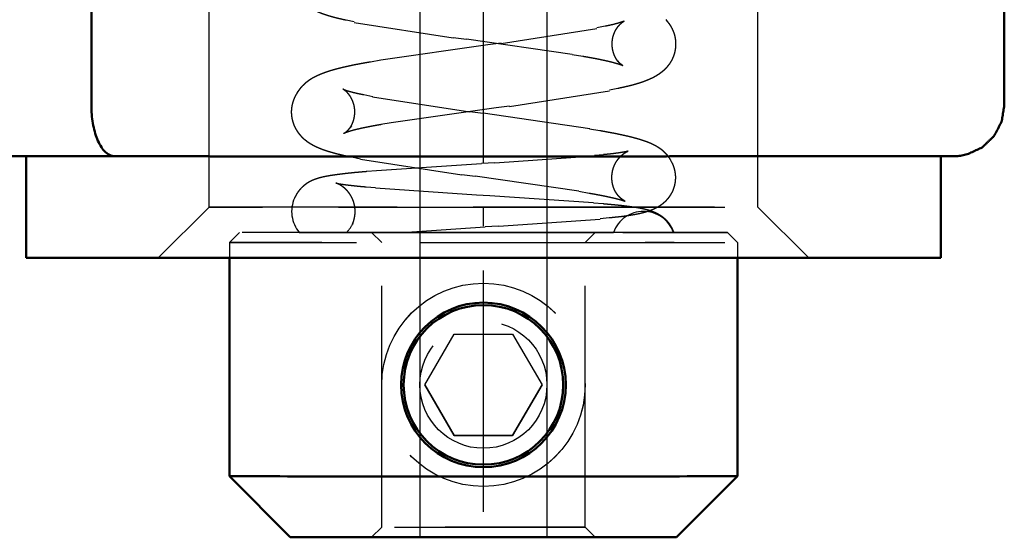
# Model space of a CAD drawing. Units: millimetres. Extents: x 6096 to 6541, y 2208 to 3039.
# Drawn here: x 6475 to 6495, y 2566 to 2576 of the extents above; entities that cross this region are included whole.
import ezdxf

# ---------------------------------------------------------------- set-up
doc = ezdxf.new("R2010")
doc.units = ezdxf.units.MM
for name, pattern in [('AM_DIN_F_W050', [6.25, 4.75, -1.5]), ('AM_DIN_G_W050', [13.75, 9.75, -1.5, 1, -1.5]), ('AM_DIN_G_W050x2', [6.875, 4.75, -0.875, 0.375, -0.875])]:
    doc.linetypes.add(name, pattern=pattern)
doc.layers.add('1', color=41, linetype='Continuous')
for name, color, linetype, lineweight in [('AM_3', 6, 'AM_DIN_F_W050', 25), ('AM_7', 4, 'AM_DIN_G_W050', 25), ('AM_VIS', 7, 'Continuous', 50)]:
    doc.layers.add(name, color=color, linetype=linetype, lineweight=lineweight)

msp = doc.modelspace()

# ---------------------------------------------------------------- linework, layer by layer
at = {"layer": '1'}
for p, q in [((6483.115, 2684.108, -7.498), (6483.115, 2565.987, -7.498)), ((6485.615, 2684.108, -7.498), (6485.615, 2565.987, -7.498))]:
    msp.add_line(p, q, dxfattribs=at)
at = {"layer": 'AM_3'}
for p, q in [((6478.965, 2572.488, -7.498), (6478.965, 2607.488, -7.498)), ((6489.765, 2572.488, -7.498), (6489.765, 2607.488, -7.498)), ((6481.663, 2576.171, -7.498), (6481.823, 2576.138, -7.498)), ((6481.821, 2576.124, -7.498), (6483.767, 2575.818, -7.498)), ((6487.953, 2576.177, -7.498), (6487.982, 2576.143, -7.498)), ((6484.717, 2575.71, -7.498), (6486.599, 2576.001, -7.498)), ((6486.763, 2576.047, -7.498), (6486.597, 2576.013, -7.498)), ((6483.768, 2575.826, -7.498), (6484.029, 2575.793, -7.498)), ((6484.03, 2575.797, -7.498), (6486.113, 2575.498, -7.498)), ((6484.716, 2575.717, -7.498), (6484.454, 2575.683, -7.498)), ((6482.343, 2575.383, -7.498), (6484.453, 2575.688, -7.498)), ((6482.344, 2575.377, -7.498), (6482.143, 2575.343, -7.498)), ((6486.112, 2575.492, -7.498), (6486.318, 2575.459, -7.498)), ((6487.001, 2575.367, -7.498), (6487.029, 2575.333, -7.498)), ((6480.714, 2574.761, -7.498), (6480.692, 2574.727, -7.498)), ((6484.877, 2574.469, -7.498), (6486.848, 2574.776, -7.498)), ((6487.012, 2574.822, -7.498), (6486.846, 2574.788, -7.498)), ((6482.014, 2574.701, -7.498), (6482.186, 2574.667, -7.498)), ((6482.184, 2574.656, -7.498), (6484.097, 2574.364, -7.498)), ((6482.549, 2574.15, -7.498), (6484.613, 2574.449, -7.498)), ((6484.098, 2574.371, -7.498), (6484.361, 2574.337, -7.498)), ((6484.876, 2574.477, -7.498), (6484.614, 2574.444, -7.498)), ((6484.362, 2574.342, -7.498), (6486.456, 2574.037, -7.498)), ((6481.767, 2574.087, -7.498), (6481.745, 2574.053, -7.498)), ((6482.55, 2574.144, -7.498), (6482.348, 2574.11, -7.498)), ((6486.455, 2574.03, -7.498), (6486.655, 2573.996, -7.498)), ((6475.365, 2573.488, -7.498), (6475.365, 2573.487, -7.498)), ((6481.774, 2573.474, -7.498), (6481.945, 2573.44, -7.498)), ((6481.943, 2573.429, -7.498), (6483.938, 2573.123, -7.498)), ((6484.587, 2573.358, -7.498), (6486.548, 2573.498, -7.498)), ((6486.725, 2573.519, -7.498), (6486.548, 2573.503, -7.498)), ((6488.046, 2573.412, -7.498), (6488.06, 2573.386, -7.498)), ((6493.365, 2573.488, -7.498), (6493.365, 2573.488, -7.498)), ((6482.263, 2573.202, -7.498), (6482.07, 2573.186, -7.498)), ((6482.262, 2573.206, -7.498), (6484.324, 2573.348, -7.498)), ((6484.587, 2573.361, -7.498), (6484.324, 2573.345, -7.498)), ((6483.939, 2573.131, -7.498), (6484.202, 2573.097, -7.498)), ((6484.202, 2573.102, -7.498), (6486.245, 2572.805, -7.498)), ((6482.058, 2572.886, -7.498), (6482.24, 2572.87, -7.498)), ((6482.24, 2572.866, -7.498), (6484.227, 2572.726, -7.498)), ((6486.951, 2572.81, -7.498), (6486.965, 2572.783, -7.498)), ((6480.655, 2572.68, -7.498), (6480.648, 2572.664, -7.498)), ((6484.228, 2572.729, -7.498), (6484.491, 2572.713, -7.498)), ((6484.491, 2572.716, -7.498), (6486.533, 2572.575, -7.498)), ((6486.244, 2572.798, -7.498), (6486.444, 2572.763, -7.498)), ((6478.965, 2572.488, -7.498), (6477.965, 2571.488, -7.498)), ((6486.533, 2572.572, -7.498), (6486.721, 2572.556, -7.498)), ((6489.765, 2572.488, -7.498), (6490.765, 2571.488, -7.498)), ((6484.663, 2572.11, -7.498), (6486.66, 2572.253, -7.498)), ((6486.837, 2572.274, -7.498), (6486.66, 2572.258, -7.498)), ((6481.793, 2572.162, -7.498), (6481.786, 2572.147, -7.498)), ((6482.763, 2571.99, -7.498), (6484.399, 2572.099, -7.498)), ((6484.662, 2572.114, -7.498), (6484.4, 2572.098, -7.498)), ((6479.565, 2571.988, -7.498), (6479.365, 2571.788, -7.498)), ((6480.736, 2571.988, -7.498), (6481.588, 2571.989, -7.498)), ((6480.775, 2571.988, -7.498), (6481.982, 2571.988, -7.498)), ((6481.669, 2571.988, -7.498), (6482.311, 2571.988, -7.498)), ((6481.682, 2571.988, -7.498), (6482.398, 2571.989, -7.498)), ((6481.765, 2571.989, -7.498), (6484.175, 2571.989, -7.498)), ((6482.365, 2571.788, -7.498), (6482.165, 2571.988, -7.498)), ((6482.204, 2571.988, -7.498), (6482.764, 2571.988, -7.498)), ((6482.586, 2571.989, -7.498), (6484.191, 2571.989, -7.498)), ((6484.439, 2571.989, -7.498), (6486.92, 2571.989, -7.498)), ((6484.456, 2571.989, -7.498), (6486.046, 2571.989, -7.498)), ((6486.236, 2571.989, -7.498), (6486.923, 2571.988, -7.498)), ((6486.365, 2571.788, -7.498), (6486.565, 2571.988, -7.498)), ((6488.104, 2571.988, -7.498), (6486.925, 2571.988, -7.498)), ((6487.108, 2571.989, -7.498), (6488.109, 2571.988, -7.498)), ((6489.165, 2571.988, -7.498), (6489.365, 2571.788, -7.498)), ((6479.365, 2571.788, -7.498), (6479.365, 2571.487, -7.498)), ((6482.365, 2566.188, -7.498), (6482.365, 2571.788, -7.498)), ((6486.365, 2566.188, -7.498), (6486.365, 2571.788, -7.498)), ((6489.365, 2571.788, -7.498), (6489.365, 2571.487, -7.498)), ((6483.789, 2570.49, -7.498), (6483.789, 2570.489, -7.498)), ((6484.94, 2570.49, -7.498), (6484.94, 2570.489, -7.498)), ((6483.211, 2568.989, -7.498), (6483.789, 2569.989, -7.498)), ((6483.211, 2568.989, -7.498), (6483.789, 2569.989, -7.498)), ((6483.789, 2569.989, -7.498), (6484.94, 2569.989, -7.498)), ((6483.789, 2569.989, -7.498), (6484.94, 2569.989, -7.498)), ((6484.94, 2569.989, -7.498), (6485.519, 2568.989, -7.498)), ((6484.94, 2569.989, -7.498), (6485.519, 2568.989, -7.498)), ((6482.745, 2568.989, -7.498), (6482.745, 2568.988, -7.498)), ((6482.745, 2568.987, -7.498), (6482.745, 2568.987, -7.498)), ((6483.789, 2567.989, -7.498), (6483.211, 2568.989, -7.498)), ((6483.211, 2568.989, -7.498), (6483.789, 2567.989, -7.498)), ((6483.211, 2568.989, -7.498), (6483.211, 2568.989, -7.498)), ((6485.519, 2568.989, -7.498), (6484.94, 2567.989, -7.498)), ((6484.94, 2567.989, -7.498), (6485.519, 2568.989, -7.498)), ((6485.519, 2568.989, -7.498), (6485.519, 2568.989, -7.498)), ((6485.985, 2568.989, -7.498), (6485.985, 2568.988, -7.498)), ((6485.985, 2568.987, -7.498), (6485.985, 2568.987, -7.498)), ((6484.94, 2567.989, -7.498), (6483.789, 2567.989, -7.498)), ((6483.789, 2567.989, -7.498), (6484.94, 2567.989, -7.498)), ((6483.789, 2567.989, -7.498), (6483.789, 2567.989, -7.498)), ((6484.94, 2567.989, -7.498), (6484.94, 2567.989, -7.498)), ((6482.365, 2566.188, -7.498), (6482.165, 2565.988, -7.498)), ((6486.365, 2566.188, -7.498), (6486.565, 2565.988, -7.498))]:
    msp.add_line(p, q, dxfattribs=at)
for centre, radius, start, end in [((6481.231, 2572.401, -7.498), 0.64, 155.7304, 220.1745), ((6481.22, 2572.427, -7.498), 0.63, 315.8607, 335.1752)]:
    msp.add_arc(centre, radius, start, end, dxfattribs=at)
for centre, major_axis, ratio, start_param, end_param in [((6484.365, 2572.488, -7.498), (-5.4, 0), 0.000211, 4.712389, 10.995574), ((6487.515, 2571.78, -7.498), (0.625, 0), 0.997978, 0.340337, 2.800833), ((6484.365, 2571.988, -7.498), (-4.8, 0), 0.000211, 1.570796326791465, 7.853981633971051), ((6481.027, 2571.988, -7.498), (-0.686, 0.001), 0.002911, 1.159161, 1.193866), ((6485.165, 2571.988, -7.498), (-7.216, -0.002), 0.000026, 5.202873, 5.230962), ((6481.027, 2571.988, -7.498), (-0.686, 0.001), 0.002911, 2.800595, 2.835299), ((6475.132, 2571.988, -7.498), (7.613, -0.001), 0.000024, 5.83157, 5.903763), ((6484.365, 2571.988, -7.498), (-2.2, 0), 0.000211, 4.712389, 10.995574), ((6475.132, 2571.988, -7.498), (7.613, -0.001), 0.000024, 0.267298, 0.339491), ((6485.165, 2571.988, -7.498), (-7.216, -0.002), 0.000026, 1.177268, 1.205357), ((6486.123, 2571.988, -7.498), (-10.399, 0), 0.000013, 4.87505, 4.900832), ((6486.123, 2571.988, -7.498), (-10.399, 0), 0.000013, 1.383995, 1.409777), ((6485.994, 2571.987, -7.498), (-7.647, 0.002), 0.000024, 1.577611, 1.60243), ((6485.994, 2571.987, -7.498), (-7.647, 0.002), 0.000024, 4.5661, 4.59092), ((6487.515, 2571.988, -7.498), (0.625, 0), 0.003329, 3.467825, 3.482141), ((6487.515, 2571.988, -7.498), (0.625, 0), 0.003329, 5.942637, 5.956953), ((6484.365, 2571.788, -7.498), (-5, 0), 0.000211, 4.712389, 10.995574), ((6484.365, 2566.188, -7.498), (-2, 0), 0.000211, 4.712389, 10.995574), ((6484.365, 2565.988, -7.498), (-2.2, 0), 0.000211, 1.570796326790983, 7.853981633970569)]:
    msp.add_ellipse(centre, major_axis=major_axis, ratio=ratio, start_param=start_param, end_param=end_param, dxfattribs=at)
for centre, major_axis in [((6484.365, 2568.989, -7.498), (2, 0)), ((6484.365, 2568.988, -7.498), (2, 0)), ((6484.365, 2568.989, -7.498), (1.25, 0))]:
    msp.add_ellipse(centre, major_axis=major_axis, ratio=1, dxfattribs=at)
for points, degree, knots in [([(6480.803, 2577.541, -7.498), (6480.766, 2577.505, -7.498), (6480.729, 2577.462, -7.498), (6480.693, 2577.411, -7.498), (6480.658, 2577.353, -7.498), (6480.627, 2577.286, -7.498), (6480.61, 2577.238, -7.498), (6480.597, 2577.188, -7.498), (6480.587, 2577.136, -7.498), (6480.581, 2577.082, -7.498), (6480.579, 2577.027, -7.498), (6480.582, 2576.978, -7.498), (6480.587, 2576.93, -7.498), (6480.596, 2576.883, -7.498), (6480.608, 2576.839, -7.498), (6480.622, 2576.797, -7.498), (6480.641, 2576.752, -7.498), (6480.661, 2576.712, -7.498), (6480.682, 2576.675, -7.498), (6480.704, 2576.641, -7.498), (6480.726, 2576.611, -7.498), (6480.756, 2576.575, -7.498), (6480.785, 2576.544, -7.498), (6480.814, 2576.516, -7.498), (6480.842, 2576.492, -7.498), (6480.869, 2576.47, -7.498), (6480.906, 2576.443, -7.498), (6480.942, 2576.419, -7.498), (6480.977, 2576.398, -7.498), (6481.012, 2576.379, -7.498), (6481.045, 2576.362, -7.498), (6481.078, 2576.347, -7.498), (6481.139, 2576.32, -7.498), (6481.2, 2576.297, -7.498), (6481.263, 2576.275, -7.498), (6481.326, 2576.255, -7.498), (6481.392, 2576.236, -7.498), (6481.461, 2576.218, -7.498), (6481.531, 2576.201, -7.498), (6481.605, 2576.184, -7.498), (6481.663, 2576.171, -7.498)], 1, [6.1476038, 6.1476038, 6.1643028, 6.1810018, 6.1977008, 6.2143998, 6.2310988, 6.2418198, 6.2525408, 6.2632617, 6.2739827, 6.2847037, 6.294458, 6.3042122, 6.3139665, 6.3237207, 6.333475, 6.3445244, 6.3555739, 6.3666233, 6.3776727, 6.3887222, 6.4033553, 6.4179884, 6.4326215, 6.4472547, 6.4618878, 6.4830256, 6.5041634, 6.5253012, 6.546439, 6.5675768, 6.5887146, 6.627986, 6.6672575, 6.7065289, 6.7458004, 6.7850719, 6.8243433, 6.8636148, 6.9028862, 6.933033, 6.933033]), ([(6487.029, 2575.333, -7.498), (6487.006, 2575.363, -7.498), (6486.981, 2575.399, -7.498), (6486.958, 2575.442, -7.498), (6486.936, 2575.49, -7.498), (6486.919, 2575.54, -7.498), (6486.907, 2575.595, -7.498), (6486.899, 2575.652, -7.498), (6486.898, 2575.71, -7.498), (6486.9, 2575.753, -7.498), (6486.906, 2575.795, -7.498), (6486.914, 2575.836, -7.498), (6486.925, 2575.873, -7.498), (6486.938, 2575.908, -7.498), (6486.957, 2575.95, -7.498), (6486.977, 2575.987, -7.498), (6486.997, 2576.018, -7.498), (6487.016, 2576.045, -7.498), (6487.036, 2576.068, -7.498), (6487.054, 2576.087, -7.498), (6487.071, 2576.103, -7.498), (6487.085, 2576.115, -7.498), (6487.099, 2576.126, -7.498), (6487.11, 2576.134, -7.498), (6487.119, 2576.14, -7.498), (6487.126, 2576.144, -7.498), (6487.13, 2576.146, -7.498), (6487.131, 2576.147, -7.498), (6487.131, 2576.147, -7.498), (6487.127, 2576.145, -7.498), (6487.122, 2576.143, -7.498), (6487.112, 2576.139, -7.498), (6487.099, 2576.134, -7.498), (6487.083, 2576.128, -7.498), (6487.064, 2576.122, -7.498), (6487.043, 2576.115, -7.498), (6487.019, 2576.108, -7.498), (6486.986, 2576.099, -7.498), (6486.95, 2576.089, -7.498), (6486.91, 2576.079, -7.498), (6486.867, 2576.069, -7.498), (6486.822, 2576.059, -7.498), (6486.763, 2576.047, -7.498)], 1, [3.0331756, 3.0331756, 3.047642, 3.0621083, 3.0765746, 3.091041, 3.1043827, 3.1177244, 3.1310661, 3.1444078, 3.1545417, 3.1646756, 3.1748095, 3.1849434, 3.1950773, 3.2087329, 3.2223886, 3.2360443, 3.2497, 3.2643682, 3.2790363, 3.2937045, 3.3083727, 3.3256655, 3.3429584, 3.3602513, 3.3775441, 3.3968658, 3.4161875, 3.4355092, 3.4548308, 3.4741525, 3.499081, 3.5240095, 3.548938, 3.5738665, 3.598795, 3.6237235, 3.6551405, 3.6865576, 3.7179746, 3.7493917, 3.7808087, 3.8186016, 3.8186016]), ([(6487.982, 2576.143, -7.498), (6488.013, 2576.104, -7.498), (6488.043, 2576.059, -7.498), (6488.072, 2576.008, -7.498), (6488.098, 2575.951, -7.498), (6488.12, 2575.889, -7.498), (6488.132, 2575.84, -7.498), (6488.141, 2575.79, -7.498), (6488.146, 2575.738, -7.498), (6488.147, 2575.686, -7.498), (6488.145, 2575.634, -7.498), (6488.138, 2575.586, -7.498), (6488.129, 2575.539, -7.498), (6488.116, 2575.495, -7.498), (6488.102, 2575.453, -7.498), (6488.085, 2575.414, -7.498), (6488.064, 2575.371, -7.498), (6488.042, 2575.333, -7.498), (6488.019, 2575.298, -7.498), (6487.995, 2575.267, -7.498), (6487.972, 2575.239, -7.498), (6487.94, 2575.205, -7.498), (6487.909, 2575.175, -7.498), (6487.879, 2575.15, -7.498), (6487.85, 2575.127, -7.498), (6487.822, 2575.106, -7.498), (6487.778, 2575.078, -7.498), (6487.736, 2575.053, -7.498), (6487.695, 2575.031, -7.498), (6487.654, 2575.012, -7.498), (6487.614, 2574.994, -7.498), (6487.575, 2574.978, -7.498), (6487.493, 2574.947, -7.498), (6487.408, 2574.92, -7.498), (6487.32, 2574.894, -7.498), (6487.252, 2574.876, -7.498), (6487.18, 2574.859, -7.498), (6487.106, 2574.842, -7.498), (6487.03, 2574.826, -7.498), (6487.012, 2574.822, -7.498)], 1, [3.0331756, 3.0331756, 3.0471689, 3.0611623, 3.0751556, 3.0891489, 3.1031422, 3.113326, 3.1235097, 3.1336934, 3.1438772, 3.1540609, 3.1638873, 3.1737137, 3.1835401, 3.1933665, 3.2031929, 3.2147713, 3.2263497, 3.237928, 3.2495064, 3.2610848, 3.2770621, 3.2930394, 3.3090167, 3.324994, 3.3409713, 3.366713, 3.3924547, 3.4181964, 3.4439381, 3.4696798, 3.4954215, 3.5477833, 3.600145, 3.6525067, 3.691778, 3.7310493, 3.7703206, 3.8095919, 3.8186016, 3.8186016]), ([(6482.143, 2575.343, -7.498), (6482.053, 2575.328, -7.498), (6481.966, 2575.312, -7.498), (6481.881, 2575.296, -7.498), (6481.8, 2575.28, -7.498), (6481.721, 2575.263, -7.498), (6481.645, 2575.246, -7.498), (6481.572, 2575.229, -7.498), (6481.501, 2575.211, -7.498), (6481.433, 2575.193, -7.498), (6481.368, 2575.174, -7.498), (6481.305, 2575.154, -7.498), (6481.243, 2575.133, -7.498), (6481.164, 2575.103, -7.498), (6481.085, 2575.068, -7.498), (6481.004, 2575.027, -7.498), (6480.962, 2575.002, -7.498), (6480.918, 2574.972, -7.498), (6480.871, 2574.936, -7.498), (6480.834, 2574.903, -7.498), (6480.795, 2574.865, -7.498), (6480.755, 2574.818, -7.498), (6480.714, 2574.761, -7.498)], 1, [5.4162689, 5.4162689, 5.4555423, 5.4948158, 5.5340892, 5.5733626, 5.612636, 5.6519094, 5.6911829, 5.7304563, 5.7697297, 5.8090031, 5.8482765, 5.88755, 5.9399145, 5.9922791, 6.0446436, 6.0708259, 6.0970082, 6.1231905, 6.1428272, 6.1624639, 6.1821006, 6.2017373, 6.2017373]), ([(6486.318, 2575.459, -7.498), (6486.4, 2575.445, -7.498), (6486.479, 2575.431, -7.498), (6486.554, 2575.417, -7.498), (6486.625, 2575.403, -7.498), (6486.693, 2575.389, -7.498), (6486.757, 2575.376, -7.498), (6486.816, 2575.362, -7.498), (6486.872, 2575.349, -7.498), (6486.912, 2575.338, -7.498), (6486.95, 2575.328, -7.498), (6486.984, 2575.318, -7.498), (6487.015, 2575.309, -7.498), (6487.042, 2575.3, -7.498), (6487.065, 2575.292, -7.498), (6487.084, 2575.285, -7.498), (6487.097, 2575.279, -7.498), (6487.106, 2575.276, -7.498), (6487.108, 2575.275, -7.498), (6487.107, 2575.275, -7.498), (6487.102, 2575.278, -7.498), (6487.095, 2575.282, -7.498), (6487.083, 2575.29, -7.498), (6487.067, 2575.302, -7.498), (6487.047, 2575.32, -7.498), (6487.022, 2575.344, -7.498), (6487.001, 2575.367, -7.498)], 1, [2.2475669, 2.2475669, 2.2868393, 2.3261116, 2.365384, 2.4046563, 2.4439287, 2.483201, 2.5224734, 2.5617457, 2.5931636, 2.6245815, 2.6559993, 2.6874172, 2.7188351, 2.750253, 2.7816708, 2.8130887, 2.8445066, 2.8759245, 2.8950931, 2.9142617, 2.9334303, 2.954469, 2.9755077, 2.9965463, 3.017585, 3.0330138, 3.0330138]), ([(6481.745, 2574.053, -7.498), (6481.769, 2574.093, -7.498), (6481.79, 2574.139, -7.498), (6481.809, 2574.191, -7.498), (6481.823, 2574.247, -7.498), (6481.83, 2574.29, -7.498), (6481.834, 2574.335, -7.498), (6481.834, 2574.379, -7.498), (6481.831, 2574.423, -7.498), (6481.825, 2574.465, -7.498), (6481.816, 2574.506, -7.498), (6481.804, 2574.544, -7.498), (6481.791, 2574.579, -7.498), (6481.777, 2574.611, -7.498), (6481.762, 2574.639, -7.498), (6481.741, 2574.673, -7.498), (6481.72, 2574.701, -7.498), (6481.701, 2574.725, -7.498), (6481.683, 2574.745, -7.498), (6481.665, 2574.762, -7.498), (6481.65, 2574.776, -7.498), (6481.637, 2574.786, -7.498), (6481.625, 2574.795, -7.498), (6481.614, 2574.802, -7.498), (6481.607, 2574.807, -7.498), (6481.602, 2574.81, -7.498), (6481.6, 2574.811, -7.498), (6481.601, 2574.81, -7.498), (6481.605, 2574.809, -7.498), (6481.612, 2574.806, -7.498), (6481.622, 2574.802, -7.498), (6481.634, 2574.797, -7.498), (6481.655, 2574.79, -7.498), (6481.681, 2574.781, -7.498), (6481.71, 2574.772, -7.498), (6481.743, 2574.763, -7.498), (6481.779, 2574.753, -7.498), (6481.818, 2574.743, -7.498), (6481.861, 2574.733, -7.498), (6481.906, 2574.723, -7.498), (6481.955, 2574.713, -7.498), (6482.006, 2574.702, -7.498), (6482.014, 2574.701, -7.498)], 1, [6.2018253, 6.2018253, 6.215667, 6.2295087, 6.2433504, 6.2571921, 6.267285, 6.2773779, 6.2874709, 6.2975638, 6.3076567, 6.3178976, 6.3281386, 6.3383795, 6.3486205, 6.3588615, 6.3728026, 6.3867437, 6.4006847, 6.4146258, 6.4298808, 6.4451357, 6.4603907, 6.4756456, 6.4950272, 6.5144087, 6.5337903, 6.5531719, 6.5761265, 6.599081, 6.6220356, 6.6449902, 6.6679448, 6.699362, 6.7307792, 6.7621964, 6.7936136, 6.8250308, 6.856448, 6.8878652, 6.9192824, 6.9506996, 6.9821167, 6.9872552, 6.9872552]), ([(6480.692, 2574.727, -7.498), (6480.667, 2574.684, -7.498), (6480.644, 2574.637, -7.498), (6480.623, 2574.585, -7.498), (6480.606, 2574.529, -7.498), (6480.593, 2574.47, -7.498), (6480.587, 2574.421, -7.498), (6480.584, 2574.371, -7.498), (6480.585, 2574.322, -7.498), (6480.59, 2574.273, -7.498), (6480.598, 2574.225, -7.498), (6480.609, 2574.178, -7.498), (6480.623, 2574.134, -7.498), (6480.639, 2574.093, -7.498), (6480.657, 2574.054, -7.498), (6480.676, 2574.019, -7.498), (6480.701, 2573.98, -7.498), (6480.726, 2573.944, -7.498), (6480.751, 2573.913, -7.498), (6480.776, 2573.885, -7.498), (6480.8, 2573.86, -7.498), (6480.835, 2573.827, -7.498), (6480.869, 2573.8, -7.498), (6480.902, 2573.775, -7.498), (6480.933, 2573.754, -7.498), (6480.964, 2573.735, -7.498), (6481.014, 2573.706, -7.498), (6481.064, 2573.682, -7.498), (6481.112, 2573.66, -7.498), (6481.161, 2573.64, -7.498), (6481.209, 2573.621, -7.498), (6481.293, 2573.593, -7.498), (6481.379, 2573.567, -7.498), (6481.469, 2573.542, -7.498), (6481.54, 2573.525, -7.498), (6481.613, 2573.508, -7.498), (6481.689, 2573.491, -7.498), (6481.768, 2573.475, -7.498), (6481.774, 2573.474, -7.498)], 1, [6.2018253, 6.2018253, 6.2137881, 6.2257508, 6.2377135, 6.2496762, 6.261639, 6.2713062, 6.2809734, 6.2906406, 6.3003079, 6.3099751, 6.320004, 6.3300328, 6.3400617, 6.3500905, 6.3601194, 6.3725032, 6.3848871, 6.3972709, 6.4096547, 6.4220386, 6.4403102, 6.4585818, 6.4768534, 6.495125, 6.5133966, 6.5448138, 6.5762309, 6.6076481, 6.6390653, 6.6704825, 6.7228445, 6.7752065, 6.8275685, 6.86684, 6.9061115, 6.945383, 6.9846545, 6.9872552, 6.9872552]), ([(6476.651, 2574.49, -7.498), (6476.651, 2574.37, -7.498), (6476.661, 2574.253, -7.498), (6476.699, 2574.027, -7.498), (6476.727, 2573.922, -7.498), (6476.803, 2573.733, -7.498), (6476.851, 2573.654, -7.498), (6476.937, 2573.562, -7.498), (6476.971, 2573.535, -7.498), (6477.043, 2573.499, -7.498), (6477.081, 2573.49, -7.498), (6477.118, 2573.489, -7.498), (6477.119, 2573.489, -7.498), (6477.119, 2573.489, -7.498)], 3, [0, 0, 0, 0, 0.35765, 0.35765, 0.73141, 0.73141, 1.141143, 1.141143, 1.395996, 1.395996, 1.653848, 1.653848, 1.655417, 1.655417, 1.655417, 1.655417]), ([(6482.348, 2574.11, -7.498), (6482.269, 2574.097, -7.498), (6482.193, 2574.083, -7.498), (6482.12, 2574.069, -7.498), (6482.051, 2574.055, -7.498), (6481.986, 2574.042, -7.498), (6481.925, 2574.028, -7.498), (6481.869, 2574.015, -7.498), (6481.817, 2574.002, -7.498), (6481.779, 2573.991, -7.498), (6481.744, 2573.982, -7.498), (6481.713, 2573.972, -7.498), (6481.686, 2573.963, -7.498), (6481.663, 2573.955, -7.498), (6481.644, 2573.948, -7.498), (6481.629, 2573.943, -7.498), (6481.62, 2573.939, -7.498), (6481.617, 2573.937, -7.498), (6481.62, 2573.939, -7.498), (6481.625, 2573.942, -7.498), (6481.632, 2573.946, -7.498), (6481.642, 2573.953, -7.498), (6481.656, 2573.963, -7.498), (6481.673, 2573.977, -7.498), (6481.694, 2573.997, -7.498), (6481.719, 2574.023, -7.498), (6481.734, 2574.041, -7.498), (6481.75, 2574.063, -7.498), (6481.767, 2574.087, -7.498)], 1, [5.4162689, 5.4162689, 5.4555423, 5.4948158, 5.5340892, 5.5733626, 5.612636, 5.6519094, 5.6911829, 5.7304563, 5.761875, 5.7932938, 5.8247125, 5.8561312, 5.88755, 5.9189687, 5.9503874, 5.9818062, 6.0132249, 6.0446436, 6.061208, 6.0777724, 6.0943367, 6.1132457, 6.1321546, 6.1510635, 6.1699724, 6.1805607, 6.191149, 6.2017373, 6.2017373]), ([(6486.655, 2573.996, -7.498), (6486.741, 2573.981, -7.498), (6486.825, 2573.965, -7.498), (6486.906, 2573.95, -7.498), (6486.984, 2573.935, -7.498), (6487.059, 2573.919, -7.498), (6487.131, 2573.903, -7.498), (6487.2, 2573.888, -7.498), (6487.266, 2573.872, -7.498), (6487.33, 2573.855, -7.498), (6487.391, 2573.839, -7.498), (6487.449, 2573.821, -7.498), (6487.506, 2573.803, -7.498), (6487.579, 2573.778, -7.498), (6487.653, 2573.748, -7.498), (6487.729, 2573.711, -7.498), (6487.771, 2573.688, -7.498), (6487.815, 2573.66, -7.498), (6487.865, 2573.624, -7.498), (6487.892, 2573.602, -7.498), (6487.92, 2573.576, -7.498), (6487.95, 2573.545, -7.498), (6487.982, 2573.508, -7.498), (6488.014, 2573.464, -7.498), (6488.046, 2573.412, -7.498)], 1, [2.2996202, 2.2996202, 2.3389941, 2.3783681, 2.4177421, 2.457116, 2.49649, 2.5358639, 2.5752379, 2.6146119, 2.6539858, 2.6933598, 2.7327338, 2.7721077, 2.8246063, 2.8771049, 2.9296036, 2.9558529, 2.9821022, 3.0083515, 3.0214761, 3.0346008, 3.0477254, 3.0608501, 3.0739748, 3.0870994, 3.0870994]), ([(6486.965, 2572.783, -7.498), (6486.944, 2572.826, -7.498), (6486.924, 2572.875, -7.498), (6486.909, 2572.929, -7.498), (6486.897, 2572.988, -7.498), (6486.893, 2573.041, -7.498), (6486.892, 2573.094, -7.498), (6486.897, 2573.147, -7.498), (6486.906, 2573.199, -7.498), (6486.919, 2573.248, -7.498), (6486.936, 2573.294, -7.498), (6486.954, 2573.335, -7.498), (6486.974, 2573.372, -7.498), (6486.998, 2573.409, -7.498), (6487.022, 2573.44, -7.498), (6487.045, 2573.467, -7.498), (6487.066, 2573.489, -7.498), (6487.089, 2573.51, -7.498), (6487.109, 2573.527, -7.498), (6487.127, 2573.54, -7.498), (6487.143, 2573.552, -7.498), (6487.159, 2573.562, -7.498), (6487.173, 2573.57, -7.498), (6487.185, 2573.576, -7.498), (6487.194, 2573.581, -7.498), (6487.204, 2573.585, -7.498), (6487.211, 2573.588, -7.498), (6487.214, 2573.589, -7.498), (6487.215, 2573.59, -7.498), (6487.213, 2573.589, -7.498), (6487.208, 2573.587, -7.498), (6487.199, 2573.585, -7.498), (6487.188, 2573.582, -7.498), (6487.175, 2573.579, -7.498), (6487.152, 2573.574, -7.498), (6487.125, 2573.569, -7.498), (6487.094, 2573.564, -7.498), (6487.06, 2573.558, -7.498), (6487.022, 2573.552, -7.498), (6486.982, 2573.547, -7.498), (6486.938, 2573.541, -7.498), (6486.892, 2573.535, -7.498), (6486.842, 2573.53, -7.498), (6486.79, 2573.525, -7.498), (6486.725, 2573.519, -7.498)], 1, [3.0872965, 3.0872965, 3.0975013, 3.1077062, 3.117911, 3.1281158, 3.1368992, 3.1456825, 3.1544658, 3.1632492, 3.1721386, 3.181028, 3.1899174, 3.1988068, 3.2089854, 3.219164, 3.2293426, 3.2395212, 3.2507827, 3.2620442, 3.2733058, 3.2845673, 3.2976669, 3.3107666, 3.3238662, 3.3369658, 3.3549963, 3.3730268, 3.3910572, 3.4090877, 3.4320148, 3.4549419, 3.477869, 3.5007961, 3.5237232, 3.5553402, 3.5869572, 3.6185742, 3.6501912, 3.6818082, 3.7134252, 3.7450421, 3.7766591, 3.8082761, 3.8398931, 3.8777212, 3.8777212]), ([(6488.06, 2573.386, -7.498), (6488.086, 2573.335, -7.498), (6488.108, 2573.278, -7.498), (6488.125, 2573.215, -7.498), (6488.137, 2573.148, -7.498), (6488.142, 2573.091, -7.498), (6488.141, 2573.033, -7.498), (6488.135, 2572.976, -7.498), (6488.125, 2572.921, -7.498), (6488.11, 2572.868, -7.498), (6488.092, 2572.818, -7.498), (6488.071, 2572.773, -7.498), (6488.048, 2572.732, -7.498), (6488.019, 2572.688, -7.498), (6487.99, 2572.65, -7.498), (6487.961, 2572.617, -7.498), (6487.933, 2572.589, -7.498), (6487.898, 2572.557, -7.498), (6487.865, 2572.531, -7.498), (6487.833, 2572.509, -7.498), (6487.804, 2572.491, -7.498), (6487.768, 2572.471, -7.498), (6487.735, 2572.454, -7.498), (6487.704, 2572.44, -7.498), (6487.674, 2572.427, -7.498), (6487.646, 2572.416, -7.498), (6487.598, 2572.4, -7.498), (6487.552, 2572.386, -7.498), (6487.506, 2572.373, -7.498), (6487.46, 2572.362, -7.498), (6487.414, 2572.352, -7.498), (6487.333, 2572.336, -7.498), (6487.249, 2572.322, -7.498), (6487.161, 2572.309, -7.498), (6487.091, 2572.3, -7.498), (6487.018, 2572.292, -7.498), (6486.943, 2572.284, -7.498), (6486.865, 2572.276, -7.498), (6486.837, 2572.274, -7.498)], 1, [3.0872965, 3.0872965, 3.0979175, 3.1085386, 3.1191597, 3.1297807, 3.1384224, 3.147064, 3.1557057, 3.1643474, 3.173179, 3.1820106, 3.1908423, 3.1996739, 3.2103044, 3.2209349, 3.2315654, 3.2421959, 3.2562261, 3.2702563, 3.2842865, 3.2983167, 3.3165943, 3.334872, 3.3531496, 3.3714272, 3.3897048, 3.4213218, 3.4529388, 3.4845558, 3.5161728, 3.5477897, 3.6004847, 3.6531797, 3.7058747, 3.7453959, 3.7849172, 3.8244384, 3.8639596, 3.8777212, 3.8777212]), ([(6482.07, 2573.186, -7.498), (6481.987, 2573.179, -7.498), (6481.907, 2573.172, -7.498), (6481.829, 2573.165, -7.498), (6481.755, 2573.157, -7.498), (6481.684, 2573.15, -7.498), (6481.616, 2573.142, -7.498), (6481.551, 2573.134, -7.498), (6481.489, 2573.126, -7.498), (6481.431, 2573.118, -7.498), (6481.375, 2573.11, -7.498), (6481.322, 2573.101, -7.498), (6481.271, 2573.092, -7.498), (6481.205, 2573.078, -7.498), (6481.14, 2573.062, -7.498), (6481.069, 2573.04, -7.498), (6481.029, 2573.025, -7.498), (6480.982, 2573.005, -7.498), (6480.925, 2572.975, -7.498), (6480.892, 2572.955, -7.498), (6480.856, 2572.929, -7.498), (6480.814, 2572.895, -7.498), (6480.768, 2572.85, -7.498), (6480.74, 2572.817, -7.498), (6480.711, 2572.779, -7.498), (6480.682, 2572.733, -7.498), (6480.655, 2572.68, -7.498)], 1, [5.465161, 5.465161, 5.5046989, 5.5442368, 5.5837746, 5.6233125, 5.6628504, 5.7023883, 5.7419262, 5.781464, 5.8210019, 5.8605398, 5.9000777, 5.9396156, 5.9923327, 6.0450499, 6.0977671, 6.1241257, 6.1504842, 6.1768428, 6.1894501, 6.2020574, 6.2146647, 6.227272, 6.2344337, 6.2415953, 6.2487569, 6.2559186, 6.2559186]), ([(6481.786, 2572.147, -7.498), (6481.805, 2572.194, -7.498), (6481.821, 2572.246, -7.498), (6481.833, 2572.302, -7.498), (6481.839, 2572.36, -7.498), (6481.84, 2572.411, -7.498), (6481.838, 2572.462, -7.498), (6481.831, 2572.511, -7.498), (6481.82, 2572.558, -7.498), (6481.806, 2572.605, -7.498), (6481.789, 2572.648, -7.498), (6481.77, 2572.687, -7.498), (6481.75, 2572.722, -7.498), (6481.725, 2572.759, -7.498), (6481.701, 2572.79, -7.498), (6481.678, 2572.817, -7.498), (6481.655, 2572.839, -7.498), (6481.631, 2572.861, -7.498), (6481.609, 2572.88, -7.498), (6481.589, 2572.894, -7.498), (6481.571, 2572.907, -7.498), (6481.548, 2572.921, -7.498), (6481.529, 2572.932, -7.498), (6481.513, 2572.94, -7.498), (6481.496, 2572.948, -7.498), (6481.484, 2572.953, -7.498), (6481.474, 2572.957, -7.498), (6481.467, 2572.959, -7.498), (6481.462, 2572.961, -7.498), (6481.46, 2572.961, -7.498), (6481.461, 2572.961, -7.498), (6481.465, 2572.96, -7.498), (6481.472, 2572.958, -7.498), (6481.483, 2572.956, -7.498), (6481.497, 2572.953, -7.498), (6481.513, 2572.95, -7.498), (6481.537, 2572.946, -7.498), (6481.566, 2572.941, -7.498), (6481.598, 2572.936, -7.498), (6481.633, 2572.931, -7.498), (6481.672, 2572.926, -7.498), (6481.713, 2572.921, -7.498), (6481.757, 2572.916, -7.498), (6481.804, 2572.911, -7.498), (6481.854, 2572.905, -7.498), (6481.906, 2572.9, -7.498), (6481.955, 2572.895, -7.498), (6482.006, 2572.891, -7.498), (6482.058, 2572.886, -7.498)], 1, [6.2559205, 6.2559205, 6.2617305, 6.2675404, 6.2733503, 6.2791602, 6.2841962, 6.2892322, 6.2942682, 6.2993042, 6.3047087, 6.3101133, 6.3155179, 6.3209225, 6.327538, 6.3341535, 6.340769, 6.3473845, 6.3551802, 6.362976, 6.3707718, 6.3785676, 6.3901022, 6.4016369, 6.4131715, 6.427911, 6.4426505, 6.45739, 6.4743681, 6.4913461, 6.5083241, 6.5253021, 6.5493282, 6.5733543, 6.5973804, 6.6214064, 6.6454325, 6.6770613, 6.7086901, 6.7403189, 6.7719477, 6.8035765, 6.8352053, 6.8668341, 6.8984629, 6.9300917, 6.9617205, 6.9900272, 7.0183338, 7.0466405, 7.0466405]), ([(6486.444, 2572.763, -7.498), (6486.522, 2572.75, -7.498), (6486.597, 2572.736, -7.498), (6486.668, 2572.723, -7.498), (6486.736, 2572.709, -7.498), (6486.799, 2572.696, -7.498), (6486.859, 2572.683, -7.498), (6486.914, 2572.671, -7.498), (6486.964, 2572.659, -7.498), (6487.001, 2572.649, -7.498), (6487.035, 2572.64, -7.498), (6487.065, 2572.632, -7.498), (6487.091, 2572.624, -7.498), (6487.114, 2572.617, -7.498), (6487.132, 2572.61, -7.498), (6487.145, 2572.606, -7.498), (6487.152, 2572.602, -7.498), (6487.154, 2572.602, -7.498), (6487.148, 2572.605, -7.498), (6487.138, 2572.61, -7.498), (6487.124, 2572.619, -7.498), (6487.11, 2572.628, -7.498), (6487.093, 2572.641, -7.498), (6487.072, 2572.658, -7.498), (6487.047, 2572.682, -7.498), (6487.027, 2572.702, -7.498), (6487.005, 2572.728, -7.498), (6486.982, 2572.759, -7.498), (6486.958, 2572.796, -7.498), (6486.951, 2572.81, -7.498)], 1, [2.2996202, 2.2996202, 2.3389941, 2.3783681, 2.4177421, 2.457116, 2.49649, 2.5358639, 2.5752379, 2.6146119, 2.646111, 2.6776102, 2.7091094, 2.7406085, 2.7721077, 2.8036069, 2.8351061, 2.8666052, 2.8981044, 2.9296036, 2.951454, 2.9733045, 2.9894024, 3.0055004, 3.0215983, 3.0376962, 3.0491121, 3.060528, 3.0719438, 3.0833597, 3.0870994, 3.0870994]), ([(6486.721, 2572.556, -7.498), (6486.8, 2572.549, -7.498), (6486.877, 2572.542, -7.498), (6486.951, 2572.535, -7.498), (6487.022, 2572.528, -7.498), (6487.09, 2572.521, -7.498), (6487.155, 2572.513, -7.498), (6487.217, 2572.505, -7.498), (6487.276, 2572.497, -7.498), (6487.332, 2572.489, -7.498), (6487.386, 2572.481, -7.498), (6487.438, 2572.472, -7.498), (6487.488, 2572.462, -7.498), (6487.553, 2572.447, -7.498), (6487.619, 2572.43, -7.498), (6487.692, 2572.405, -7.498), (6487.729, 2572.39, -7.498), (6487.771, 2572.371, -7.498), (6487.82, 2572.344, -7.498), (6487.853, 2572.322, -7.498), (6487.891, 2572.295, -7.498), (6487.934, 2572.258, -7.498), (6487.981, 2572.21, -7.498), (6488.012, 2572.171, -7.498), (6488.043, 2572.125, -7.498), (6488.074, 2572.071, -7.498), (6488.101, 2572.007, -7.498), (6488.107, 2571.988, -7.498)], 1, [2.3491896, 2.3491896, 2.3877536, 2.4263176, 2.4648816, 2.5034456, 2.5420096, 2.5805736, 2.6191376, 2.6577016, 2.6962656, 2.7348296, 2.7733936, 2.8119576, 2.8633763, 2.914795, 2.9662136, 2.9883934, 3.0105732, 3.032753, 3.045847, 3.058941, 3.072035, 3.085129, 3.0933983, 3.1016677, 3.109937, 3.1182064, 3.1204696, 3.1204696])]:
    msp.add_open_spline(points, degree=degree, knots=knots, dxfattribs=at)
at = {"layer": 'AM_7', "linetype": 'AM_DIN_G_W050x2'}
msp.add_line((6484.365, 2566.488, -7.498), (6484.365, 2613.488, -7.498), dxfattribs=at)
at = {"layer": 'AM_VIS'}
for p, q in [((6476.651, 2608.487, -7.498), (6476.651, 2574.487, -7.498)), ((6494.615, 2608.488, -7.498), (6494.615, 2574.488, -7.498)), ((6445.615, 2573.487, -7.498), (6477.119, 2573.487, -7.498)), ((6475.365, 2573.487, -7.498), (6475.365, 2571.488, -7.498)), ((6493.365, 2573.488, -7.498), (6493.365, 2571.488, -7.498)), ((6479.365, 2571.487, -7.498), (6479.365, 2567.188, -7.498)), ((6489.365, 2571.487, -7.498), (6489.365, 2567.188, -7.498)), ((6480.565, 2565.988, -7.498), (6479.365, 2567.188, -7.498)), ((6488.165, 2565.988, -7.498), (6489.365, 2567.188, -7.498))]:
    msp.add_line(p, q, dxfattribs=at)
msp.add_circle((6484.365, 2568.987, -7.498), 1.62, dxfattribs=at)
msp.add_arc((6484.365, 2568.987, -7.498), 1.62, 180.0204, 0.0062, dxfattribs=at)
for centre, major_axis, start_param, end_param in [((6484.365, 2571.488, -7.498), (9, 0), 3.14162, 6.283213), ((6484.365, 2567.188, -7.498), (5, 0), 3.141601, 6.283193), ((6484.365, 2565.988, -7.498), (3.8, 0), 3.141571, 6.283164)]:
    msp.add_ellipse(centre, major_axis=major_axis, ratio=0.000211, start_param=start_param, end_param=end_param, dxfattribs=at)
msp.add_ellipse((6484.365, 2568.988, -7.498), major_axis=(1.571, 0), ratio=1, dxfattribs=at)
for points, degree, knots in [([(6476.651, 2574.487, -7.498), (6476.651, 2574.368, -7.498), (6476.661, 2574.25, -7.498), (6476.699, 2574.024, -7.498), (6476.727, 2573.919, -7.498), (6476.803, 2573.731, -7.498), (6476.851, 2573.652, -7.498), (6476.937, 2573.559, -7.498), (6476.971, 2573.532, -7.498), (6477.043, 2573.496, -7.498), (6477.081, 2573.487, -7.498), (6477.118, 2573.487, -7.498), (6477.119, 2573.487, -7.498), (6477.119, 2573.487, -7.498)], 3, [-1.659463, -1.659463, -1.659463, -1.659463, -1.300599, -1.300599, -0.925569, -0.925569, -0.514445, -0.514445, -0.258727, -0.258727, 0, 0, 0.001197, 0.001197, 0.001197, 0.001197]), ([(6494.615, 2574.488, -7.498), (6494.562, 2574.168, -7.498), (6494.413, 2573.887, -7.498), (6494.184, 2573.666, -7.498), (6493.896, 2573.529, -7.498), (6493.742, 2573.496, -7.498), (6493.683, 2573.491, -7.498), (6493.668, 2573.49, -7.498), (6493.658, 2573.489, -7.498), (6493.646, 2573.489, -7.498), (6493.638, 2573.488, -7.498), (6493.63, 2573.488, -7.498), (6493.622, 2573.488, -7.498), (6493.607, 2573.488, -7.498), (6493.53, 2573.488, -7.498), (6492.897, 2573.487, -7.498), (6491.319, 2573.487, -7.498), (6489.048, 2573.487, -7.498), (6486.3, 2573.486, -7.498), (6483.356, 2573.486, -7.498), (6480.515, 2573.486, -7.498), (6478.065, 2573.487, -7.498), (6477.119, 2573.487, -7.498)], 1, [0, 0, 0.324293, 0.642727, 0.961372, 1.279998, 1.437285, 1.498372, 1.515159, 1.528567, 1.549543, 1.572012, 1.609761, 1.697927, 1.962086, 2.75507, 5.15232, 8.130729, 11.078126, 14.025836, 16.973388, 19.92091, 22.868448, 24.261681, 24.261681])]:
    msp.add_open_spline(points, degree=degree, knots=knots, dxfattribs=at)

doc.saveas('drawing.dxf')
